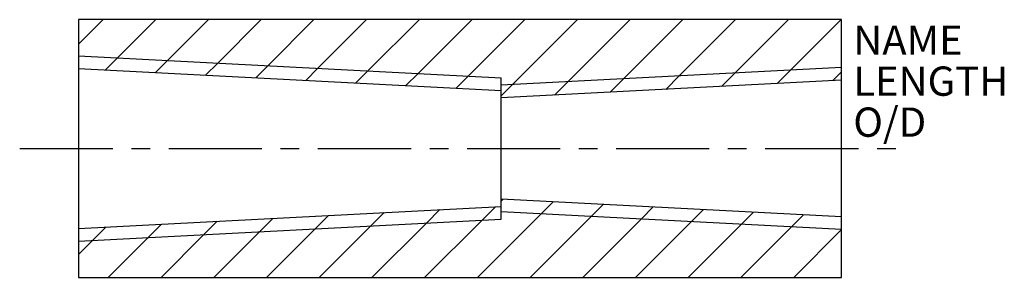
# Model space of a CAD drawing. Extents: x -41 to 42.9, y -11 to 11.
import ezdxf

# ---------------------------------------------------------------- set-up
doc = ezdxf.new("R2010")
doc.units = 0
doc.linetypes.add('CENTER', pattern=[50.8, 31.75, -6.35, 6.35, -6.35])
doc.linetypes.add('CENTER4', pattern=[12.7, 7.9375, -1.5875, 1.5875, -1.5875])
doc.layers.get('0').update_dxf_attribs({"linetype": 'CONTINUOUS'})
for name, color, linetype in [('ANCON_ATTRIBS', 7, 'CONTINUOUS'), ('ANCON_CENTRE', 7, 'CENTER'), ('ANCON_HATCH', 7, 'CONTINUOUS'), ('ANCON_OUTLINE', 7, 'CONTINUOUS'), ('ANCON_OUTLINE1', 7, 'CONTINUOUS')]:
    doc.layers.add(name, color=color, linetype=linetype)

# ---------------------------------------------------------------- blocks, each defined once
blk = doc.blocks.new('*X0')
at = {"color": 0}
for p, q in [((-36, 8.901), (-33.901, 11)), ((-32.671, 7.74), (-29.411, 11)), ((-28.405, 7.516), (-24.921, 11)), ((-24.138, 7.293), (-20.431, 11)), ((-19.872, 7.069), (-15.941, 11)), ((-15.605, 6.846), (-11.451, 11)), ((-11.338, 6.622), (-6.961, 11)), ((-7.072, 6.398), (-2.47, 11)), ((-2.805, 6.175), (2.02, 11)), ((0.955, 5.445), (6.51, 11)), ((5.693, 5.693), (11, 11)), ((10.431, 5.941), (15.49, 11)), ((15.17, 6.19), (19.98, 11)), ((19.908, 6.438), (24.47, 11)), ((24.647, 6.686), (28.961, 11)), ((-33.697, 6.714), (-32.671, 7.74)), ((-29.431, 6.49), (-28.405, 7.516)), ((-25.164, 6.267), (-24.138, 7.293)), ((-20.898, 6.043), (-19.872, 7.069)), ((-16.631, 5.819), (-15.605, 6.846)), ((-12.365, 5.596), (-11.338, 6.622)), ((-8.098, 5.372), (-7.072, 6.398)), ((-3.832, 5.149), (-2.805, 6.175)), ((9.292, 4.802), (10.431, 5.941)), ((14.03, 5.05), (15.17, 6.19)), ((18.769, 5.298), (19.908, 6.438)), ((23.507, 5.547), (24.647, 6.686)), ((28.246, 5.795), (29, 6.549)), ((0, 4.49), (0.955, 5.445)), ((4.553, 4.553), (5.693, 5.693)), ((-1.623, -6.113), (-0.483, -4.973)), ((0, -4.49), (0.167, -4.323)), ((3.407, -5.573), (4.433, -4.547)), ((7.674, -5.797), (8.7, -4.771)), ((11.94, -6.02), (12.966, -4.994)), ((-15.838, -6.858), (-14.698, -5.718)), ((-11.1, -6.61), (-9.96, -5.47)), ((-6.361, -6.361), (-5.221, -5.221)), ((-2.02, -11), (3.407, -5.573)), ((2.47, -11), (7.674, -5.797)), ((16.207, -6.244), (17.233, -5.218)), ((20.473, -6.468), (21.499, -5.441)), ((24.74, -6.691), (25.766, -5.665)), ((-30.053, -7.603), (-28.914, -6.463)), ((-25.315, -7.355), (-24.175, -6.215)), ((-20.577, -7.106), (-19.437, -5.966)), ((-15.49, -11), (-11.1, -6.61)), ((-11, -11), (-6.361, -6.361)), ((-6.51, -11), (-1.623, -6.113)), ((6.961, -11), (11.94, -6.02)), ((11.451, -11), (16.207, -6.244)), ((15.941, -11), (20.473, -6.468)), ((20.431, -11), (24.74, -6.691)), ((-34.792, -7.851), (-33.652, -6.711)), ((-28.961, -11), (-25.315, -7.355)), ((-24.47, -11), (-20.577, -7.106)), ((-19.98, -11), (-15.838, -6.858)), ((24.921, -11), (29, -6.921)), ((-36, -9.059), (-34.792, -7.851)), ((-33.451, -11), (-30.053, -7.603))]:
    blk.add_line(p, q, dxfattribs=at)

msp = doc.modelspace()

# ---------------------------------------------------------------- linework, layer by layer
at = {"layer": 'ANCON_CENTRE', "linetype": 'CENTER4'}
msp.add_line((-41, 0), (34, 0), dxfattribs=at)
at = {"layer": 'ANCON_OUTLINE'}
for p, q in [((29, 11), (-36, 11)), ((-36, 11), (-36, -11)), ((29, -11), (29, 11)), ((-36, -11), (29, -11))]:
    msp.add_line(p, q, dxfattribs=at)
at = {"layer": 'ANCON_OUTLINE1'}
for p, q in [((-36, 7.915), (0, 6.028)), ((-36, 6.834), (0, 4.948)), ((29, 6.915), (0, 5.395)), ((0, -6.028), (0, 6.028)), ((29, 5.834), (0, 4.315)), ((-36, -6.834), (0, -4.948)), ((29, -5.834), (0, -4.315)), ((29, -6.915), (0, -5.395)), ((-36, -7.914), (0, -6.028))]:
    msp.add_line(p, q, dxfattribs=at)

# ---------------------------------------------------------------- block references
at = {"layer": 'ANCON_HATCH', "linetype": 'CONTINUOUS'}
msp.add_blockref('*X0', (0, 0), dxfattribs=at)

# ---------------------------------------------------------------- texts
at = {"layer": 'ANCON_ATTRIBS', "flags": 3}
for tag, p, s in [('NAME', (30, 8), 'Ancon_TTT12-14_Front'), ('LENGTH', (30, 4.5), '65'), ('O/D', (30, 1), '22')]:
    msp.add_attdef(tag, p, s, height=2.5, dxfattribs=at)

doc.saveas('drawing.dxf')
